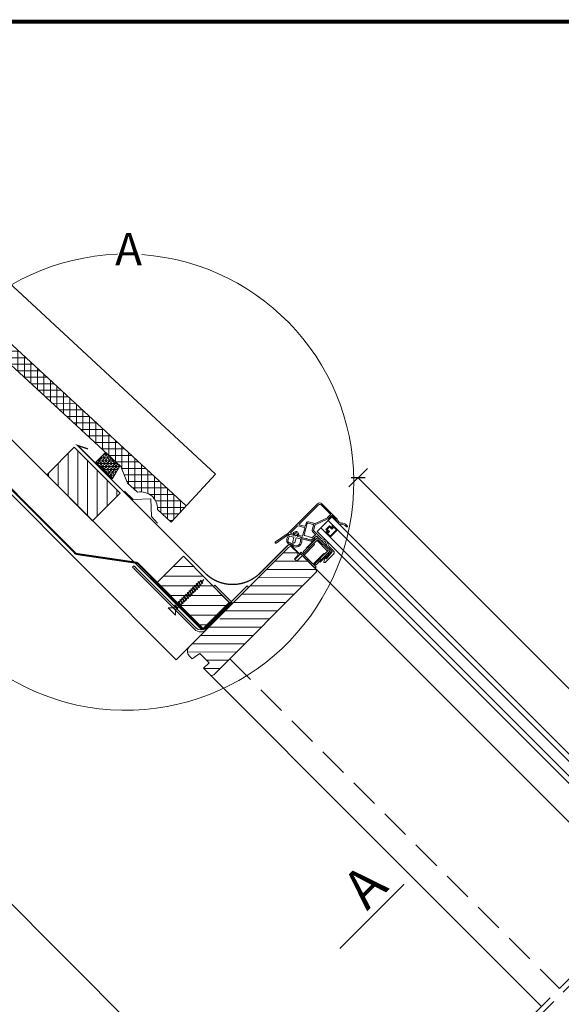
# Model space of a CAD drawing. Units: millimetres. Extents: x 45 to 2920, y 1 to 2057.
# Drawn here: x 1224 to 1640, y 1210 to 1967 of the extents above; entities that cross this region are included whole.
import ezdxf

# ---------------------------------------------------------------- set-up
doc = ezdxf.new("R2010")
doc.units = ezdxf.units.MM
doc.linetypes.add('ESV TOP$0$HIDDEN', pattern=[0.375, 0.25, -0.125])
doc.linetypes.add('HIDDEN', pattern=[0.375, 0.25, -0.125])
doc.layers.get('DEFPOINTS').update_dxf_attribs({"lineweight": 9})
for name, color, linetype, lineweight in [('CONSTRUCTION', 40, 'Continuous', 20), ('FAKRO ALL', 1, 'Continuous', 20), ('FAKRO FLASHING', 160, 'Continuous', 20), ('FAKRO TEXT', 80, 'Continuous', 9), ('FAKRO WINDOW', 7, 'Continuous', 20)]:
    doc.layers.add(name, color=color, linetype=linetype, lineweight=lineweight)
doc.styles.add('FAKRO', font='ARIAL.TTF')
doc.dimstyles.new('FAKRO', dxfattribs={"dimscale": 5, "dimtxt": 4, "dimasz": 1.5, "dimexe": 2, "dimexo": 15, "dimgap": 0.5, "dimtad": 1, "dimdec": 0, "dimrnd": 0.1, "dimzin": 1, "dimdsep": 46, "dimtxsty": 'FAKRO', "dimblk": 'OBLIQUE', "dimcen": 2, "dimclrd": 3, "dimclre": 3, "dimclrt": 3, "dimadec": 0, "dimazin": 0, "dimtfac": 1, "dimtdec": 0, "dimtix": 1, "dimtmove": 2, "dimatfit": 3, "dimldrblk": 'OBLIQUE', "dimfxl": 2, "dimfxlon": 1, "dimtolj": 1, "dimarcsym": 0})

# ---------------------------------------------------------------- blocks, each defined once
blk = doc.blocks.new('WLI poz')
at = {"layer": 'FAKRO WINDOW', "lineweight": 5, "ltscale": 25.4}
h = blk.add_hatch(dxfattribs=at)
h.set_pattern_fill('LINE', color=256, scale=2, angle=45, style=0)
h.set_pattern_definition([(179.971, (542.5, -544.7095), (-0.00321, -6.35), [])])
h.paths.add_polyline_path([(7.01, 34.58), (9.23, 34.58), (3.64, 28.99), (3.64, 31.21), (-4, 23.57), (16.14, 3.41), (82.02, 69.3, 0.414214), (82.02, 72.12), (71.77, 82.38), (67.53, 78.14), (65.76, 79.9), (68.24, 82.38), (68.24, 84.5), (63.99, 88.74, 0.414214), (61.16, 88.74), (38.46, 66.04, -0.020179), (36.95, 64.53)])
h.paths.add_polyline_path([(-15.2, 12.37, 0.414214), (-15.2, 5.3), (-13.07, 3.17), (-7.07, 7.07), (0, 0), (-4.24, -4.24), (0.71, -9.19, 0.414214), (3.54, -9.19), (16.14, 3.41), (-4, 23.57)])
at = {"layer": 'FAKRO WINDOW', "linetype": 'Continuous', "ltscale": 25.4}
for p, q in [((60.83, 99.72), (83.27, 122.16)), ((84.12, 121.31), (69.24, 106.43)), ((93.17, 114.38), (86.24, 121.31)), ((86.8, 122.16), (97.79, 111.17)), ((86.8, 122.16), (97.79, 111.17)), ((91.09, 111.6), (93.17, 113.67)), ((79.96, 106.35), (76.1, 107.39)), ((81.17, 107.07), (76.36, 108.35)), ((76.36, 108.35), (81.17, 107.07)), ((81.17, 107.07), (79.53, 107.51)), ((90.95, 111.5), (81.51, 107.1)), ((81.51, 107.1), (90.95, 111.5)), ((81.51, 107.1), (82.46, 107.54)), ((82.46, 107.54), (81.51, 107.1)), ((91.37, 110.59), (81.62, 106.04)), ((91.61, 109.29), (85.96, 103.63)), ((94.44, 112.12), (91.61, 109.29)), ((95.15, 105.75), (91.61, 109.29)), ((93.88, 112.97), (91.8, 110.89)), ((94.44, 112.12), (227.84, -21.28)), ((94.44, 112.12), (94.44, 112.12)), ((97.14, 110.41), (94.58, 112.97)), ((97.79, 111.17), (97.79, 111.17)), ((60.77, 99.67), (51.03, 92.85)), ((51.03, 92.85), (60.77, 99.67)), ((61.22, 98.76), (51.61, 92.03)), ((64.4, 98.1), (61.64, 98.84)), ((62.56, 98.59), (64.69, 98.02)), ((64.69, 98.02), (62.56, 98.59)), ((64.69, 98.02), (62.56, 98.59)), ((67.97, 105.16), (62.7, 99.9)), ((64.95, 98.98), (62.79, 99.56)), ((62.79, 99.56), (64.95, 98.98)), ((62.79, 99.56), (64.95, 98.98)), ((64.8, 100.01), (64.8, 100.01)), ((64.88, 100.07), (66.66, 100.9)), ((64.88, 100.07), (66.66, 100.9)), ((66.66, 100.9), (64.88, 100.07)), ((66.66, 100.9), (64.88, 100.07)), ((65.18, 99.44), (64.93, 99.51)), ((64.93, 99.51), (65.18, 99.44)), ((64.93, 99.51), (65.18, 99.44)), ((65.01, 98.45), (65.09, 98.74)), ((65.09, 98.74), (65.01, 98.45)), ((65.09, 98.74), (65.01, 98.45)), ((65.06, 98.23), (65.32, 99.2)), ((65.32, 99.2), (65.06, 98.23)), ((65.32, 99.2), (65.06, 98.23)), ((65.9, 98.47), (66.18, 99.53)), ((65.9, 98.47), (66.18, 99.53)), ((65.9, 98.47), (66.18, 99.53)), ((67.63, 99.15), (67.35, 98.08)), ((67.63, 99.15), (67.35, 98.08)), ((67.9, 100.56), (69.02, 98.96)), ((67.9, 100.56), (69.02, 98.96)), ((69.02, 98.96), (67.9, 100.56)), ((69.02, 98.96), (67.9, 100.56)), ((68.21, 98.42), (67.96, 97.45)), ((68.21, 98.42), (67.96, 97.45)), ((67.96, 97.45), (68.21, 98.42)), ((67.96, 97.45), (68.21, 98.42)), ((68.7, 98.5), (68.46, 98.56)), ((68.46, 98.56), (68.7, 98.5)), ((68.46, 98.56), (68.7, 98.5)), ((68.99, 98.57), (68.99, 98.57)), ((71.94, 97.63), (73.49, 103.42)), ((79.34, 102.11), (80.32, 105.74)), ((81.65, 98.74), (79.73, 100.66)), ((81.35, 105.72), (80.31, 101.85)), ((80.31, 101.85), (80.51, 102.59)), ((81.35, 105.72), (80.43, 102.29)), ((80.44, 101.37), (85.84, 95.97)), ((81.26, 105.4), (81.35, 105.72)), ((81.26, 105.4), (81.35, 105.72)), ((85.96, 103.63), (83.13, 100.8)), ((216.53, -32.6), (83.13, 100.8)), ((85.96, 103.63), (89.49, 100.1)), ((89.49, 100.1), (90.2, 100.8)), ((89.49, 100.1), (90.2, 100.8)), ((93.03, 96.56), (89.49, 100.1)), ((89.84, 102.57), (92.67, 105.4)), ((89.84, 102.57), (92.67, 105.4)), ((91.61, 100.8), (89.84, 102.57)), ((91.61, 100.8), (89.84, 102.57)), ((90.2, 100.8), (90.9, 100.1)), ((90.2, 100.8), (90.9, 100.1)), ((90.69, 102.57), (92.67, 104.55)), ((92.46, 100.8), (90.69, 102.57)), ((90.9, 100.1), (91.61, 100.8)), ((90.9, 100.1), (91.61, 100.8)), ((91.05, 99.39), (92.46, 100.8)), ((93.03, 97.41), (91.05, 99.39)), ((91.05, 99.39), (93.03, 97.41)), ((92.46, 100.8), (92.46, 100.8)), ((92.67, 105.4), (94.44, 103.63)), ((92.67, 105.4), (94.44, 103.63)), ((92.67, 104.55), (94.44, 102.78)), ((98.68, 102.22), (93.03, 96.56)), ((97.84, 102.22), (93.03, 97.41)), ((94.44, 105.05), (95.15, 105.75)), ((94.44, 105.05), (95.15, 105.75)), ((95.15, 104.34), (94.44, 105.05)), ((95.15, 104.34), (94.44, 105.05)), ((94.44, 103.63), (95.15, 104.34)), ((94.44, 103.63), (95.15, 104.34)), ((94.44, 102.78), (95.85, 104.2)), ((95.15, 105.75), (98.68, 102.22)), ((95.85, 104.2), (97.84, 102.22)), ((225.01, -24.11), (98.68, 102.22)), ((105.54, 104.55), (104.84, 105.26)), ((105.6, 105.91), (105.6, 105.91)), ((105.6, 105.91), (106.25, 105.26)), ((106.25, 104.55), (106.25, 104.55)), ((50.97, 92.79), (50.97, 92.79)), ((61.09, 97.98), (59.7, 95.34)), ((60.94, 95.71), (61.86, 97.3)), ((60.94, 95.71), (61.86, 97.3)), ((60.94, 95.71), (61.86, 97.3)), ((60.94, 95.71), (61.86, 97.3)), ((60.94, 95.71), (60.94, 95.71)), ((61.3, 98.25), (61.3, 98.25)), ((62.19, 97.44), (65, 96.69)), ((62.19, 97.44), (65, 96.69)), ((65.15, 96.46), (64.38, 92.99)), ((65.15, 96.46), (64.38, 92.99)), ((64.41, 98.09), (64.69, 98.02)), ((64.88, 98.23), (64.88, 98.23)), ((65.92, 92.58), (66.99, 95.96)), ((65.92, 92.58), (66.99, 95.96)), ((65.92, 92.58), (65.92, 92.58)), ((67.23, 96.09), (70.04, 95.34)), ((67.23, 96.09), (70.04, 95.34)), ((67.96, 97.45), (67.96, 97.45)), ((68.1, 97.62), (68.18, 97.91)), ((68.17, 97.09), (70.3, 96.52)), ((70.3, 96.52), (68.17, 97.09)), ((70.3, 96.52), (68.17, 97.09)), ((68.23, 98), (68.23, 98)), ((68.43, 98.05), (71.32, 97.28)), ((71.32, 97.28), (68.43, 98.05)), ((68.43, 98.05), (71.32, 97.28)), ((74.66, 95.35), (68.46, 97.01)), ((70.26, 95.05), (70.26, 93.21)), ((70.26, 95.05), (70.26, 93.21)), ((70.26, 95.05), (70.26, 93.21)), ((78.38, 94.35), (71.07, 96.31)), ((71.52, 96.19), (71.26, 95.22)), ((71.26, 95.26), (71.26, 93.21)), ((71.26, 93.21), (71.26, 95.26)), ((71.26, 93.21), (71.26, 95.26)), ((71.26, 95.22), (71.26, 95.22)), ((78.12, 93.38), (71.26, 95.22)), ((73.52, 97.73), (78.86, 96.3)), ((74.64, 88.22), (79.23, 92.81)), ((77.69, 94.53), (75.2, 95.2)), ((76.19, 89.12), (82.4, 95.33)), ((77.04, 88.27), (83.25, 94.48)), ((78.86, 96.3), (77.48, 96.67)), ((78.38, 94.35), (77.69, 94.53)), ((80.76, 95.89), (78.63, 94.39)), ((82.63, 97.25), (79.11, 94.78)), ((81.33, 95.07), (79.2, 93.58)), ((79.56, 92.49), (79.23, 92.81)), ((81.58, 97.98), (79.28, 96.37)), ((79.28, 96.37), (81.58, 97.98)), ((80.76, 95.89), (80.92, 96)), ((81.33, 95.07), (80.76, 95.89)), ((81.5, 95.18), (81.33, 95.07)), ((81.9, 95.13), (81.88, 95.15)), ((81.9, 95.13), (82.05, 94.98)), ((84.99, 95.12), (82.88, 97.23)), ((82.9, 94.13), (91.13, 85.9)), ((83.96, 94.48), (91.48, 86.96)), ((84.81, 95.33), (92.33, 87.81)), ((85.34, 94.8), (91.27, 88.87)), ((90.06, 90.08), (87.09, 93.05)), ((219.35, -29.77), (93.03, 96.56)), ((-15.2, 12.37), (61.16, 88.74)), ((75.87, 79.97), (70.81, 85.03)), ((72.31, 85.24), (75.57, 88.5)), ((72.31, 85.24), (73.16, 84.39)), ((73.16, 84.39), (76.42, 87.65)), ((74.64, 88.22), (74.96, 87.89)), ((76.19, 89.12), (75.57, 88.5)), ((76.19, 89.12), (77.04, 88.27)), ((77.04, 88.27), (76.42, 87.65)), ((91.48, 86.25), (85.27, 80.04)), ((92.33, 85.4), (86.12, 79.19)), ((95.64, 83.62), (89.14, 77.11)), ((92.34, 84.33), (90.01, 81)), ((90.28, 79.95), (94.67, 85.18)), ((94.66, 85.45), (91.59, 88.52)), ((91.6, 81.53), (93.16, 83.76)), ((91.6, 81.53), (93.16, 83.76)), ((91.98, 85.05), (92.31, 84.72)), ((92.44, 89.37), (95.64, 86.16)), ((93.31, 85.13), (92.63, 85.81)), ((93.66, 84.78), (93.31, 85.13)), ((94.5, 85.61), (93.66, 84.78)), ((95.64, 83.62), (95.64, 83.62)), ((71.77, 82.38), (82.02, 72.12)), ((77.15, 78.7), (75.87, 79.97)), ((77.15, 78.7), (76.3, 77.85)), ((81.36, 72.79), (76.3, 77.85)), ((82.21, 73.64), (77.15, 78.7)), ((84.65, 79.42), (81.39, 76.16)), ((81.39, 76.16), (82.24, 75.31)), ((85.5, 78.57), (82.24, 75.31)), ((84.65, 79.42), (85.27, 80.04)), ((84.89, 77.96), (85.39, 77.47)), ((85.27, 80.04), (86.12, 79.19)), ((85.39, 77.47), (89.98, 82.06)), ((85.5, 78.57), (86.12, 79.19)), ((88.3, 77.6), (89.12, 80.66)), ((89.17, 80.75), (89.17, 80.75)), ((89.46, 80.75), (89.88, 80.33)), ((89.98, 82.06), (89.49, 82.56)), ((89.72, 80.59), (90.01, 81)), ((90.41, 80.11), (89.72, 80.59)), ((-58.83, 73.51), (-57.76, 74.57)), ((-57.41, 72.1), (-58.83, 73.51)), ((-57.76, 74.57), (-56.35, 73.16)), ((-57.62, 72.31), (-11.09, 25.68)), ((-56.56, 73.37), (-10.03, 26.74)), ((82.02, 69.3), (3.54, -9.19)), ((82.21, 73.64), (81.36, 72.79)), ((-2.99, 26.77), (29.36, 59.06)), ((4.37, 59.76), (3.31, 58.7)), ((3.31, 58.7), (4.72, 57.29)), ((5.78, 58.35), (4.37, 59.76)), ((4.97, 57.04), (15.67, 46.31)), ((5.78, 58.35), (16.48, 47.62)), ((30.42, 58), (29.36, 59.06)), ((120.32, -128.8), (0.71, -9.19)), ((363.17, -156.62), (227.84, -21.28)), ((219.35, -29.77), (354.68, -165.11)), ((360.34, -159.45), (225.01, -24.11)), ((351.85, -167.93), (216.53, -32.6)), ((201.64, -47.49), (337, -182.79)), ((255.65, -264.14), (120.32, -128.8))]:
    blk.add_line(p, q, dxfattribs=at)
at = {"layer": 'FAKRO WINDOW', "ltscale": 25.4}
for p, q in [((73.02, 82.83), (81.17, 90.99)), ((81.17, 90.99), (80.47, 91.7)), ((73.16, 84.39), (72.31, 83.54)), ((80, 75.84), (88.16, 84)), ((88.16, 84), (88.7, 83.47)), ((81.56, 75.99), (80.71, 75.14)), ((82.02, 72.12), (201.64, -47.49))]:
    blk.add_line(p, q, dxfattribs=at)
at = {"layer": 'FAKRO WINDOW', "linetype": 'ESV TOP$0$HIDDEN', "ltscale": 80}
for p, q in [((248.16, -271.62), (370.13, -149.66)), ((250.99, -274.45), (372.96, -152.49))]:
    blk.add_line(p, q, dxfattribs=at)
at = {"layer": 'FAKRO WINDOW', "linetype": 'Continuous', "ltscale": 25.4}
for points in [[(51.61, 92.03), (61.22, 98.76, -0.221695), (61.64, 98.84), (64.4, 98.1, 0.414214), (65.01, 98.45), (65.09, 98.74, 0.414214), (64.95, 98.98), (62.79, 99.56, -0.57735), (62.7, 99.9), (67.97, 105.16, -0.267949), (68.45, 105.29), (73.14, 104.04, -0.414214), (73.49, 103.42), (71.94, 97.63, -0.414214), (71.32, 97.28), (68.43, 98.05, 0.414214), (68.18, 97.91), (68.1, 97.62, 0.414214), (68.46, 97.01), (74.66, 95.35), (74.83, 95.45, -0.414212), (75.1, 95.37), (75.2, 95.2), (77.69, 94.53, 0.221695), (79.11, 94.78), (82.63, 97.25, -0.36397), (82.88, 97.23), (84.99, 95.12, 0.15686), (87.82, 93.66, -0.321634), (90.13, 91.36, 0.15686), (91.59, 88.52), (94.66, 85.45, -0.388879), (94.67, 85.18), (90.28, 79.95, -0.802806), (89.93, 80.14, 0.268093), (89.88, 80.33), (89.46, 80.75, 0.57735), (89.12, 80.66), (88.3, 77.6, 0.767327), (89.14, 77.11), (95.64, 83.62, 0.414214), (95.64, 86.16), (92.44, 89.37, -0.15686), (91.32, 91.55, 0.321634), (88.02, 94.85, -0.15686), (85.84, 95.97), (80.44, 101.37, -0.267949), (80.31, 101.85), (81.35, 105.72, -0.221701), (81.62, 106.04), (91.37, 110.59, 0.087494), (91.8, 110.89), (93.88, 112.97, -0.414214), (94.58, 112.97), (97.14, 110.41, -0.105752), (98.05, 109, 0.318729), (101.9, 106.43, -0.206032), (104.84, 105.26), (105.54, 104.55, 1), (106.25, 105.26), (105.6, 105.91, 0.210131), (101.87, 107.43, -0.318729), (98.99, 109.36, 0.109726), (97.79, 111.17), (86.8, 122.16, 0.414214), (83.27, 122.16), (60.83, 99.72, -0.043661), (60.77, 99.67), (51.03, 92.85, 1), (51.61, 92.03, 1)], [(93.17, 114.38, -0.414214), (93.17, 113.67), (91.09, 111.6, -0.087494), (90.95, 111.5), (81.51, 107.1, -0.176321), (81.17, 107.07), (76.36, 108.35, 0.414214), (74.53, 107.29), (74.01, 105.36, -0.414214), (73.39, 105), (69.33, 106.09, -0.57735), (69.24, 106.43), (84.12, 121.31, -0.414214), (86.24, 121.31), (93.17, 114.38)], [(79.34, 102.11, 0.267949), (79.73, 100.66), (81.65, 98.74, -0.466308), (81.58, 97.98), (79.28, 96.37, -0.221695), (78.86, 96.3), (73.52, 97.73, -0.414214), (73.16, 98.34), (75.49, 107.03, -0.414214), (76.1, 107.39), (79.96, 106.35, -0.414214), (80.32, 105.74), (79.34, 102.11)], [(65.9, 98.47), (66.18, 99.53, -1), (67.63, 99.15), (67.35, 98.08, -1), (65.9, 98.47, -1)], [(82.4, 95.33), (76.19, 89.12), (77.04, 88.27), (83.25, 94.48, -0.414214), (83.96, 94.48), (91.48, 86.96, -0.414214), (91.48, 86.25), (85.27, 80.04), (86.12, 79.19), (92.33, 85.4, 0.414214), (92.33, 87.81), (84.81, 95.33, 0.414214), (82.4, 95.33, 0.414214)], [(-13.07, 3.17), (-7.07, 7.07), (0, 0), (-4.24, -4.24), (0.71, -9.19, 0.414214), (3.54, -9.19), (82.02, 69.3, 0.414214), (82.02, 72.12), (71.77, 82.38), (67.53, 78.14), (65.76, 79.9), (68.24, 82.38), (68.24, 84.5), (63.99, 88.74, 0.414214), (61.16, 88.74), (-15.2, 12.37, 0.414214), (-15.2, 5.3), (-13.07, 3.17)]]:
    blk.add_lwpolyline(points, format="xyb", close=True, dxfattribs=at)
at = {"layer": 'FAKRO WINDOW', "linetype": 'Continuous', "lineweight": 0, "ltscale": 25.4}
blk.add_lwpolyline([(91.61, 100.8), (89.84, 102.57), (92.67, 105.4), (94.44, 103.63), (95.15, 104.34), (94.44, 105.05), (95.15, 105.75), (91.61, 109.29), (85.96, 103.63), (89.49, 100.1), (90.2, 100.8), (90.9, 100.1), (91.61, 100.8)], close=True, dxfattribs=at)
at = {"layer": 'FAKRO WINDOW', "linetype": 'Continuous', "ltscale": 25.4}
for points in [[(92.67, 104.55), (94.44, 102.78), (95.85, 104.2), (97.84, 102.22), (93.03, 97.41), (91.05, 99.39), (92.46, 100.8), (90.69, 102.57), (92.67, 104.55)], [(75.02, 79.13), (75.87, 79.97), (70.81, 85.03), (69.96, 84.19), (75.02, 79.13)], [(77.15, 78.7), (76.3, 77.85), (81.36, 72.79), (82.21, 73.64), (77.15, 78.7)]]:
    blk.add_lwpolyline(points, close=True, dxfattribs=at)
at = {"layer": 'FAKRO WINDOW', "ltscale": 25.4}
for points in [[(59.7, 95.34, 0.035752), (59.8, 92.86, 0.325065), (62.24, 91.12, -0.104172), (64.3, 89.66, 0.584246), (71.26, 93.21, -1.938382)], [(60.94, 95.71, 0.064391), (60.59, 93.49, 0.373067), (62.39, 92.14, -0.108985), (64.95, 90.44, 0.574017), (70.27, 93.25, 0.574017)]]:
    blk.add_lwpolyline(points, format="xyb", dxfattribs=at)
at = {"layer": 'FAKRO WINDOW', "linetype": 'Continuous', "ltscale": 25.4}
for centre, radius, start, end in [((85.04, 120.39), 2.5, 45, 135), ((85.04, 120.39), 2.5, 45, 135), ((92.81, 114.03), 0.5, 315, 45), ((79.83, 105.87), 0.5, 345, 75), ((81.3, 107.55), 0.5, 254.99999, 294.99872), ((81.3, 107.55), 0.505, 255.18909, 294.80963), ((81.3, 107.55), 0.5, 255, 294.99872), ((81.83, 105.59), 0.5, 114.99872, 165), ((90.74, 111.95), 0.5, 294.99872, 315), ((90.74, 111.95), 0.5, 294.99872, 315), ((90.74, 111.95), 1.5, 294.99872, 315), ((94.23, 112.61), 0.5, 45, 135), ((94.31, 107.58), 4, 20.85315, 45), ((94.31, 107.58), 5, 20.85314, 45.90033), ((94.31, 107.58), 5, 20.85315, 45.90034), ((101.79, 110.43), 4, 200.85315, 271.56746), ((101.79, 110.43), 3, 200.85314, 271.56746), ((101.79, 110.43), 3, 200.85315, 271.56746), ((102.01, 102.43), 5, 44.09965, 91.56746), ((102.01, 102.43), 5, 44.09966, 91.56746), ((102.01, 102.43), 4, 45, 91.56746), ((60.48, 100.08), 0.5, 305, 315), ((60.48, 100.08), 0.5, 305, 315), ((62.22, 97.33), 1.3, 75, 150), ((61.51, 98.35), 0.5, 75, 125), ((64.53, 98.58), 0.5, 255, 345), ((65.01, 99.8), 0.3, 115, 255), ((65.01, 99.8), 0.3, 115, 255), ((65.01, 99.8), 0.3, 115, 255), ((65.01, 99.8), 0.3, 115, 135), ((64.53, 98.58), 0.5, 315, 345), ((64.9, 98.79), 0.2, 345, 75), ((64.9, 98.79), 0.2, 345, 75), ((65.12, 99.25), 0.2, 345, 75), ((65.12, 99.25), 0.2, 345, 75), ((65.12, 99.25), 0.2, 345, 75), ((66.62, 98.28), 0.75, 164.99999, 314.99999), ((66.62, 98.28), 0.75, 165, 345), ((66.62, 98.28), 0.75, 165, 345), ((66.91, 99.34), 0.75, 345, 165), ((66.91, 99.34), 0.75, 345, 165), ((66.91, 99.34), 0.75, 134.99999, 165), ((67.08, 99.99), 1, 34.99999, 115), ((67.08, 99.99), 1, 35, 115), ((67.08, 99.99), 1, 35, 115), ((67.08, 99.99), 1, 35, 115), ((68.41, 98.37), 0.2, 75, 165), ((68.41, 98.37), 0.2, 75, 165), ((68.41, 98.37), 0.2, 75, 165), ((68.41, 98.37), 0.2, 134.99999, 165), ((68.78, 98.79), 0.3, 255, 35), ((68.78, 98.79), 0.3, 255, 35), ((68.78, 98.79), 0.3, 255, 35), ((68.78, 98.79), 0.3, 315, 34.99999), ((80.79, 101.72), 1.5, 165, 225), ((80.79, 101.72), 0.5, 165, 224.99999), ((80.79, 101.72), 0.5, 165, 225), ((81.83, 105.59), 0.5, 135, 165), ((81.83, 105.59), 0.503, 135.01374, 164.84478), ((81.29, 98.39), 0.5, 305, 45), ((105.9, 104.9), 0.5, 225, 45), ((105.9, 104.9), 0.5, 315, 45), ((51.32, 92.44), 0.5, 125, 305), ((51.32, 92.44), 0.5, 125, 134.99631), ((62.12, 97.15), 0.3, 75, 150), ((62.12, 97.15), 0.3, 75, 150), ((62.12, 97.15), 0.3, 75, 150), ((62.12, 97.15), 0.3, 135, 150), ((65.16, 92.82), 0.8, 167.5, 342.5), ((64.77, 98.31), 0.3, 255, 345), ((64.77, 98.31), 0.3, 255, 345), ((64.77, 98.31), 0.3, 255, 345), ((64.77, 98.31), 0.3, 254.99999, 314.99999), ((64.95, 96.5), 0.2, 347.5, 75), ((64.95, 96.5), 0.2, 347.5, 75), ((67.18, 95.9), 0.2, 75, 162.5), ((67.18, 95.9), 0.2, 75, 162.5), ((68.25, 97.38), 0.3, 165, 254.99999), ((68.25, 97.38), 0.3, 165, 255), ((68.25, 97.38), 0.3, 165, 255), ((68.25, 97.38), 0.3, 165, 255), ((68.59, 97.49), 0.5, 165, 255), ((68.37, 97.86), 0.2, 75, 165), ((68.37, 97.86), 0.2, 75, 134.98924), ((69.96, 95.05), 0.3, 0, 75), ((69.96, 95.05), 0.3, 0, 75), ((69.96, 95.05), 0.3, 0, 75), ((69.96, 95.26), 1.3, 37.4085, 74.99999), ((69.96, 95.26), 1.3, 0, 75), ((69.96, 95.26), 1.3, 0, 75), ((69.96, 95.26), 1.3, 0, 75), ((71.45, 97.76), 0.5, 255, 345), ((71.45, 97.76), 0.5, 254.99999, 314.99999), ((78.13, 96.18), 1.7, 255, 305), ((78.46, 94.64), 1.3, 255, 305.00005), ((78.46, 94.64), 0.3, 255, 305), ((78.46, 94.64), 0.3, 255, 305.00023), ((78.99, 96.78), 0.5, 254.99999, 305), ((78.99, 96.78), 0.5, 255, 305), ((81.67, 94.94), 0.3, 45, 125), ((81.29, 98.39), 0.5, 305, 315), ((83.61, 94.13), 1.7, 45, 135), ((82.74, 97.08), 0.2, 45, 125), ((83.61, 94.13), 0.5, 45, 135), ((88.67, 98.8), 5.2, 225, 260.65909), ((88.67, 98.8), 4, 224.99999, 260.65908), ((88.67, 98.8), 4, 225, 260.65909), ((87.37, 90.9), 2.8, 9.34091, 80.65909), ((87.37, 90.9), 4, 9.34091, 80.65908), ((87.37, 90.9), 4, 9.34091, 80.65909), ((95.26, 92.2), 5.2, 189.34091, 225), ((95.26, 92.2), 4, 189.34091, 224.99999), ((95.26, 92.2), 4, 189.34091, 225), ((91.13, 86.6), 0.5, 315, 45), ((92.1, 84.51), 0.3, 325, 45), ((91.13, 86.6), 1.7, 315, 45), ((92.1, 84.51), 1.3, 325, 45), ((92.1, 84.51), 1.3, 325, 45), ((94.51, 85.31), 0.2, 320, 45), ((94.37, 84.89), 1.8, 315, 44.99999), ((94.37, 84.89), 1.8, 315, 45), ((88.78, 77.47), 0.5, 165, 315), ((89.31, 80.61), 0.2, 45, 165), ((89.31, 80.61), 0.2, 45, 135), ((89.74, 80.19), 0.2, 344.96919, 44.99999), ((89.74, 80.19), 0.2, 344.96919, 45), ((90.13, 80.08), 0.2, 164.96919, 319.99998), ((90.13, 80.08), 0.2, 164.96919, 320), ((80.61, 70.71), 2, 315, 45), ((17.19, 48.33), 2.5, 224.94208, 314.94208), ((17.19, 48.33), 1, 224.94208, 314.94208), ((-6.49, 30.28), 6.5, 224.94208, 314.94208), ((-6.49, 30.28), 5, 224.94208, 314.94208)]:
    blk.add_arc(centre, radius, start, end, dxfattribs=at)
blk.add_open_spline([(71.32, 97.28), (71.35, 97.27), (71.37, 97.27), (71.37, 97.27), (71.35, 97.27), (71.32, 97.28)], degree=3, knots=[0, 0, 0, 0, 0.5, 0.5, 1, 1, 1, 1], dxfattribs=at)
blk = doc.blocks.new('_Oblique')
at = {"color": 0, "linetype": 'ByBlock', "lineweight": -2}
blk.add_line((-0.5, -0.5), (0.5, 0.5), dxfattribs=at)
blk = doc.blocks.new('*D9')
at = {"layer": 'DEFPOINTS', "color": 0, "transparency": 16777216}
for p in [(1378.29, 1508.64), (2099.26, 999.24), (1993.47, 893.45)]:
    blk.add_point(p, dxfattribs=at)
at = {"layer": 'FAKRO TEXT', "color": 3, "lineweight": -2, "transparency": 16777216}
for p, q in [((1477.01, 1607.35), (1491.15, 1621.5)), ((1484.08, 1614.42), (2099.26, 999.24)), ((2092.19, 992.17), (2106.33, 1006.31))]:
    blk.add_line(p, q, dxfattribs=at)
at = {"layer": 'FAKRO TEXT', "color": 3, "lineweight": -2, "transparency": 16777216, "xscale": 7.5, "yscale": 7.5, "zscale": 7.5}
for p, rotation in [((1484.08, 1614.42), 134.9999999999977), ((2099.26, 999.24), 314.9999999999977)]:
    blk.add_blockref('_Oblique', p, dxfattribs=dict(at, rotation=rotation))
at = {"layer": 'FAKRO TEXT', "color": 3, "transparency": 16777216, "insert": (1800.51, 1315.67), "char_height": 20, "attachment_point": 5, "rotation": 315, "style": 'FAKRO'}
blk.add_mtext('\\A1;H', dxfattribs=at)

msp = doc.modelspace()

# ---------------------------------------------------------------- hatches: boundary and pattern name
at = {"layer": 'CONSTRUCTION', "lineweight": 5}
h = msp.add_hatch(dxfattribs=at)
h.set_pattern_fill('ANSI37', color=256, scale=40, angle=314.97099, style=0)
h.set_pattern_definition([(359.971, (112.642, 2102.231), (0.002531, 5), []), (89.971, (112.642, 2102.231), (-5, 0.002531), [])])
h.paths.add_polyline_path([(1098.52, 1826.77), (1080.96, 1826.77), (1301.54, 1623.05), (1306.66, 1610.36), (1314.35, 1603.4, -0.480435), (1329.86, 1590.09), (1340.25, 1580.44), (1351.83, 1592.9)])
h = msp.add_hatch(dxfattribs=at)
h.set_pattern_fill('ANSI31', color=256, scale=60, angle=90, style=0)
h.set_pattern_definition([(89.971, (1373.232, 1131.418), (-7.5, 0.00379), [])])
h.paths.add_polyline_path([(1244.56, 1616.81), (1279.9, 1581.43), (1301.12, 1602.64), (1265.78, 1638.01)])
h = msp.add_hatch(dxfattribs=at)
h.set_pattern_fill('ANSI31', color=256, scale=60, angle=315, style=0)
h.set_pattern_definition([(0, (-1591.0074, -163.679), (2e-15, 7.5), [])])
h.paths.add_polyline_path([(1328.43, 1532.86), (1363.76, 1497.48), (1384.99, 1518.68), (1349.65, 1554.06)])
at = {"layer": 'FAKRO ALL', "linetype": 'Continuous', "lineweight": 5, "ltscale": 25.4}
h = msp.add_hatch(dxfattribs=at)
h.set_pattern_fill('NET3', color=256, scale=0.7, style=0)
h.set_pattern_definition([(0, (340.6737, -114.8637), (0, 2.2225), []), (60, (340.6737, -114.8637), (-1.9247415, 1.11125), []), (120, (340.6737, -114.8637), (-1.9247415, -1.11125), [])])
h.paths.add_polyline_path([(1289.85, 1633.84), (1282.43, 1626.42), (1295.3, 1613.55), (1300.9, 1623.64)])

# ---------------------------------------------------------------- linework, layer by layer
at = {"layer": 'CONSTRUCTION'}
for p, q in [((1344.23, 1474.59), (992.58, 1826.77)), ((1363.76, 1497.48), (1213.81, 1647.56)), ((956.21, 1548.36), (2023.98, 479.6)), ((1365.46, 1495.79), (1344.23, 1474.59))]:
    msp.add_line(p, q, dxfattribs=at)
at = {"layer": 'CONSTRUCTION', "color": 7, "linetype": 'Continuous'}
for p, q in [((1355.4, 1529.07), (1357.82, 1525.89)), ((1357.06, 1526.25), (1355.4, 1529.07)), ((1356.15, 1528.7), (1355.4, 1529.07)), ((1356.15, 1528.7), (1357.21, 1529.75)), ((1356.79, 1530.46), (1359.2, 1527.28)), ((1358.45, 1527.64), (1356.79, 1530.46)), ((1357.54, 1530.09), (1356.79, 1530.46)), ((1357.54, 1530.09), (1358.59, 1531.14)), ((1359.2, 1527.28), (1357.54, 1530.09)), ((1358.18, 1531.84), (1360.59, 1528.66)), ((1359.84, 1529.03), (1358.18, 1531.84)), ((1358.93, 1531.48), (1358.18, 1531.84)), ((1358.79, 1527.98), (1359.84, 1529.03)), ((1358.93, 1531.48), (1359.98, 1532.53)), ((1360.59, 1528.66), (1358.93, 1531.48)), ((1359.57, 1533.23), (1361.98, 1530.05)), ((1361.23, 1530.41), (1359.57, 1533.23)), ((1360.32, 1532.86), (1359.57, 1533.23)), ((1360.59, 1528.66), (1359.84, 1529.03)), ((1360.18, 1529.37), (1361.23, 1530.41)), ((1360.32, 1532.86), (1361.37, 1533.91)), ((1361.98, 1530.05), (1360.32, 1532.86)), ((1360.96, 1534.62), (1363.37, 1531.43)), ((1362.62, 1531.8), (1360.96, 1534.62)), ((1361.71, 1534.25), (1360.96, 1534.62)), ((1361.98, 1530.05), (1361.23, 1530.41)), ((1361.57, 1530.75), (1362.62, 1531.8)), ((1363.37, 1531.43), (1361.71, 1534.25)), ((1361.78, 1534.14), (1363.07, 1534.89)), ((1363.37, 1531.43), (1362.62, 1531.8)), ((1362.71, 1535.53), (1364.54, 1533.13)), ((1362.71, 1535.53), (1363.44, 1535.1)), ((1363.82, 1533.56), (1362.71, 1535.53)), ((1362.96, 1532.14), (1363.05, 1532.23)), ((1363.82, 1533.56), (1363.05, 1532.23)), ((1363.44, 1535.1), (1365.35, 1536.2)), ((1364.54, 1533.13), (1363.44, 1535.1)), ((1364.54, 1533.13), (1363.82, 1533.56)), ((1365.35, 1536.2), (1364.07, 1533.98)), ((1347.82, 1520.39), (1348.87, 1521.44)), ((1348.45, 1522.14), (1350.87, 1518.96)), ((1350.11, 1519.32), (1348.45, 1522.14)), ((1349.21, 1521.77), (1348.45, 1522.14)), ((1349.21, 1521.77), (1350.26, 1522.82)), ((1350.87, 1518.96), (1349.21, 1521.77)), ((1349.84, 1523.53), (1352.26, 1520.34)), ((1351.5, 1520.71), (1349.84, 1523.53)), ((1350.6, 1523.16), (1349.84, 1523.53)), ((1350.6, 1523.16), (1351.65, 1524.21)), ((1352.26, 1520.34), (1350.6, 1523.16)), ((1351.23, 1524.91), (1353.65, 1521.73)), ((1352.89, 1522.1), (1351.23, 1524.91)), ((1351.99, 1524.55), (1351.23, 1524.91)), ((1351.84, 1521.05), (1352.89, 1522.1)), ((1351.99, 1524.55), (1353.04, 1525.59)), ((1353.65, 1521.73), (1351.99, 1524.55)), ((1352.62, 1526.3), (1355.04, 1523.12)), ((1354.28, 1523.48), (1352.62, 1526.3)), ((1353.38, 1525.93), (1352.62, 1526.3)), ((1353.65, 1521.73), (1352.89, 1522.1)), ((1353.23, 1522.43), (1354.28, 1523.48)), ((1353.38, 1525.93), (1354.43, 1526.98)), ((1355.04, 1523.12), (1353.38, 1525.93)), ((1354.01, 1527.68), (1356.43, 1524.5)), ((1355.67, 1524.87), (1354.01, 1527.68)), ((1354.77, 1527.32), (1354.01, 1527.68)), ((1355.04, 1523.12), (1354.28, 1523.48)), ((1354.62, 1523.82), (1355.67, 1524.87)), ((1354.77, 1527.32), (1355.82, 1528.37)), ((1356.43, 1524.5), (1354.77, 1527.32)), ((1356.43, 1524.5), (1355.67, 1524.87)), ((1356.01, 1525.21), (1357.06, 1526.25)), ((1357.82, 1525.89), (1356.15, 1528.7)), ((1357.82, 1525.89), (1357.06, 1526.25)), ((1357.4, 1526.59), (1358.45, 1527.64)), ((1359.2, 1527.28), (1358.45, 1527.64)), ((1338.04, 1514.54), (1343.63, 1508.94)), ((1341.96, 1514.54), (1338.04, 1514.54)), ((1341.96, 1514.54), (1343.31, 1515.89)), ((1341.96, 1514.54), (1343.64, 1512.86)), ((1342.9, 1516.59), (1345.31, 1513.41)), ((1344.56, 1513.78), (1342.9, 1516.59)), ((1343.65, 1516.23), (1342.9, 1516.59)), ((1343.64, 1512.86), (1344.56, 1513.78)), ((1343.65, 1516.23), (1344.7, 1517.28)), ((1345.31, 1513.41), (1343.65, 1516.23)), ((1344.29, 1517.98), (1346.7, 1514.8)), ((1345.95, 1515.16), (1344.29, 1517.98)), ((1345.04, 1517.61), (1344.29, 1517.98)), ((1345.31, 1513.41), (1344.56, 1513.78)), ((1344.9, 1514.12), (1345.95, 1515.16)), ((1345.04, 1517.61), (1346.09, 1518.66)), ((1346.7, 1514.8), (1345.04, 1517.61)), ((1345.68, 1519.37), (1348.09, 1516.18)), ((1347.34, 1516.55), (1345.68, 1519.37)), ((1346.43, 1519), (1345.68, 1519.37)), ((1346.7, 1514.8), (1345.95, 1515.16)), ((1346.29, 1515.5), (1347.34, 1516.55)), ((1346.43, 1519), (1347.48, 1520.05)), ((1348.09, 1516.18), (1346.43, 1519)), ((1347.06, 1520.75), (1349.48, 1517.57)), ((1348.73, 1517.94), (1347.06, 1520.75)), ((1347.82, 1520.39), (1347.06, 1520.75)), ((1348.09, 1516.18), (1347.34, 1516.55)), ((1347.67, 1516.89), (1348.73, 1517.94)), ((1349.48, 1517.57), (1347.82, 1520.39)), ((1349.48, 1517.57), (1348.73, 1517.94)), ((1349.06, 1518.28), (1350.11, 1519.32)), ((1350.87, 1518.96), (1350.11, 1519.32)), ((1350.45, 1519.66), (1351.5, 1520.71)), ((1352.26, 1520.34), (1351.5, 1520.71)), ((1343.64, 1512.86), (1343.63, 1508.94))]:
    msp.add_line(p, q, dxfattribs=at)
at = {"layer": 'CONSTRUCTION', "linetype": 'ESV TOP$0$HIDDEN', "ltscale": 90}
msp.add_line((1385.33, 1475.37), (1638.86, 1221.84), dxfattribs=at)
at = {"layer": 'CONSTRUCTION'}
msp.add_lwpolyline([(1148.05, 1826.77), (1374.3, 1617.08), (1340.25, 1580.44), (1329.86, 1590.09, 0.480435), (1314.35, 1603.4), (1306.66, 1610.36), (1301.54, 1623.05), (1080.96, 1826.77)], format="xyb", dxfattribs=at)
msp.add_lwpolyline([(1098.52, 1826.77), (1351.83, 1592.9)], dxfattribs=at)
at = {"layer": 'CONSTRUCTION', "linetype": 'HIDDEN', "ltscale": 30, "const_width": 1.5}
msp.add_lwpolyline([(1159.82, 1663.52), (1266.15, 1556.88, 0.162614), (1267.45, 1555.87), (1312.39, 1549.29, -0.07578), (1314.54, 1548.74), (1364.11, 1498.96, 0.411654), (1366.85, 1498.87), (1387, 1519)], format="xyb", dxfattribs=at)
at = {"layer": 'CONSTRUCTION'}
for points in [[(1244.56, 1616.81), (1279.9, 1581.43), (1301.12, 1602.64), (1265.78, 1638.01)], [(1328.43, 1532.86), (1363.76, 1497.48), (1384.99, 1518.68), (1349.65, 1554.06)]]:
    msp.add_lwpolyline(points, close=True, dxfattribs=at)
at = {"layer": 'FAKRO ALL', "linetype": 'Continuous', "ltscale": 25.4}
msp.add_lwpolyline([(1282.43, 1626.42), (1295.3, 1613.55), (1300.9, 1623.64), (1289.85, 1633.84)], close=True, dxfattribs=at)
msp.add_lwpolyline([(1329.81, 1579.6), (1325.05, 1584.73), (1324.69, 1598.16), (1311.14, 1597.79), (1304.3, 1604.02)], dxfattribs=at)
at = {"layer": 'FAKRO FLASHING', "linetype": 'Continuous', "ltscale": 25.4, "const_width": 1}
msp.add_lwpolyline([(1435.92, 1552.15), (1439.32, 1555.56), (1432.27, 1562.6, 0.410098), (1430.17, 1562.62), (1427.01, 1559.5), (1408.71, 1541.2, -0.414362), (1366.28, 1541.21), (1268.29, 1639.3), (1276.35, 1636.6)], format="xyb", dxfattribs=at)
at = {"layer": 'FAKRO TEXT', "const_width": 3}
msp.add_lwpolyline([(2879.78, 65.03), (2879.78, 1965.03), (85.6, 1965.03), (85.6, 65.03)], close=True, dxfattribs=at)
at = {"layer": 'FAKRO TEXT', "lineweight": 25, "const_width": 1}
msp.add_lwpolyline([(1519.37, 1301.94), (1469.96, 1252.58)], dxfattribs=at)
at = {"layer": 'FAKRO TEXT'}
msp.add_arc((1305.39, 1611.04), 175.33, 92.11856, 85.9301, dxfattribs=at)

# ---------------------------------------------------------------- block references
at = {"layer": 'FAKRO WINDOW'}
msp.add_blockref('WLI poz', (1369.45, 1472.22), dxfattribs=at)

# ---------------------------------------------------------------- texts
at = {"layer": 'FAKRO TEXT', "insert": (1297.17, 1802.68), "char_height": 25, "width": 24.9457, "attachment_point": 1, "style": 'FAKRO'}
msp.add_mtext('{\\fVerdana|b0|i0|c238|p34;A}', dxfattribs=at)
at = {"layer": 'FAKRO TEXT', "insert": (1469.64, 1302.29), "char_height": 30, "width": 37.7013, "attachment_point": 1, "rotation": 45, "style": 'FAKRO'}
msp.add_mtext('{\\fVerdana|b0|i0|c238|p34;A}', dxfattribs=at)

# ---------------------------------------------------------------- dimensions: what is measured, and where the dimension line sits
at = {"layer": 'FAKRO TEXT'}
dim = msp.add_aligned_dim(p1=(1378.29, 1508.64), p2=(1993.47, 893.45), distance=149.61, text='H', dimstyle='FAKRO', dxfattribs=at)
dim.commit()
dim.dimension.update_dxf_attribs({"geometry": '*D9', "text_midpoint": (1800.51, 1315.67)})

doc.saveas('drawing.dxf')
